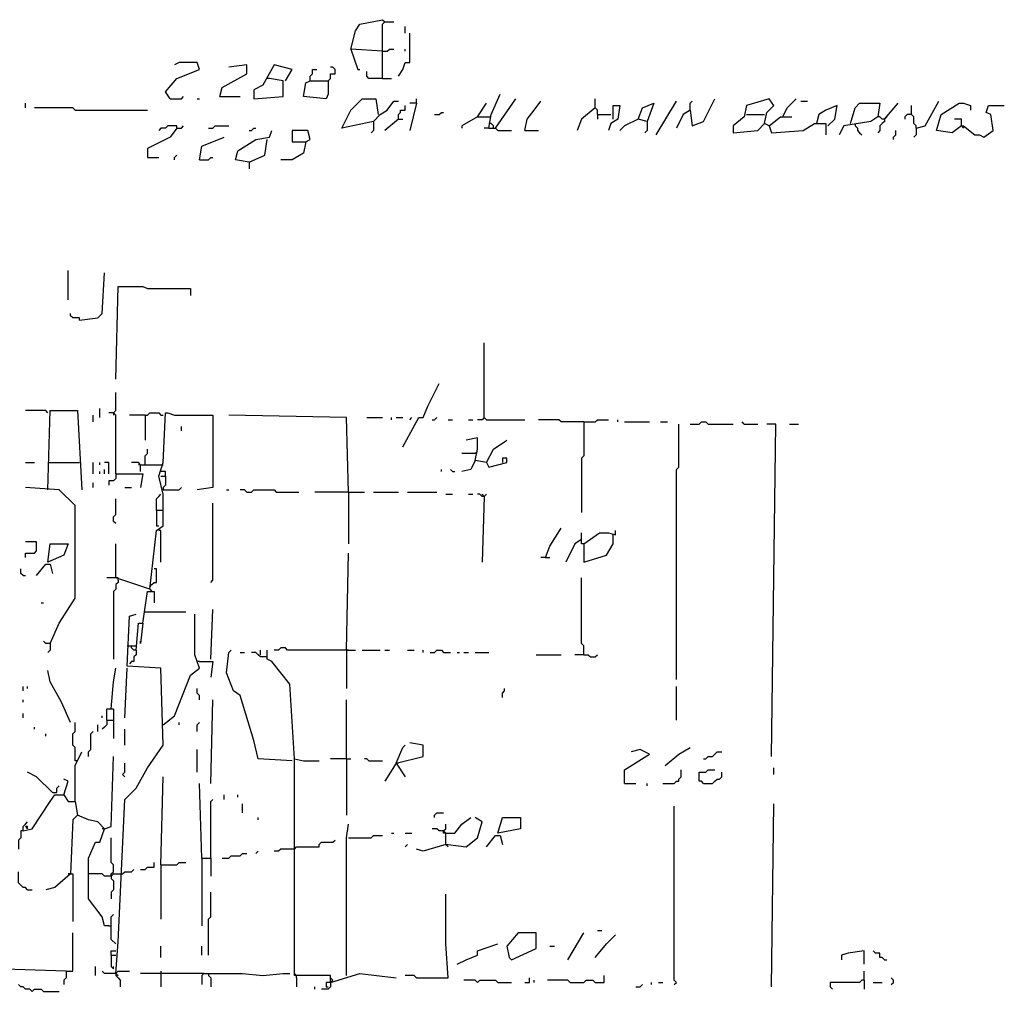
# Model space of a CAD drawing. Extents: x 0 to 10, y 0 to 3.4.
# Drawn here: x 4.6 to 4.9, y 1.7 to 1.9 of the extents above; entities that cross this region are included whole.
import ezdxf

# ---------------------------------------------------------------- set-up
doc = ezdxf.new("R2010")
doc.units = 0

msp = doc.modelspace()

# ---------------------------------------------------------------- linework, layer by layer
at = {"layer": 'R2V', "color": 0}
for points in [[(4.715903, 1.906621, 0), (4.70798, 1.907187, 0), (4.709111, 1.911715, 0), (4.710243, 1.913413, 0), (4.715903, 1.914544, 0), (4.716469, 1.913978, 0)], [(4.715903, 1.89983, 0), (4.715903, 1.913413, 0), (4.716469, 1.913978, 0), (4.718732, 1.913978, 0)], [(4.721562, 1.911149, 0), (4.721562, 1.912847, 0)], [(4.719864, 1.900396, 0), (4.720996, 1.902094, 0), (4.721562, 1.903792, 0), (4.722694, 1.903792, 0), (4.722694, 1.911149, 0)], [(4.70798, 1.907187, 0), (4.709677, 1.902094, 0), (4.710243, 1.902094, 0)], [(4.715903, 1.906621, 0), (4.717035, 1.906621, 0), (4.7176, 1.907187, 0), (4.718732, 1.907187, 0)], [(4.721562, 1.906621, 0), (4.721562, 1.907187, 0)], [(4.662705, 1.894737, 0), (4.661573, 1.896435, 0), (4.664403, 1.89983, 0), (4.670062, 1.902094, 0), (4.669496, 1.903792, 0), (4.664969, 1.903792, 0), (4.663837, 1.903226, 0)], [(4.675156, 1.895303, 0), (4.675722, 1.897566, 0), (4.681947, 1.900962, 0), (4.681947, 1.903226, 0), (4.677419, 1.90266, 0)], [(4.691568, 1.899264, 0), (4.693265, 1.902094, 0), (4.688738, 1.903226, 0), (4.685908, 1.898132, 0), (4.683645, 1.897001, 0), (4.683645, 1.894737, 0), (4.691002, 1.895303, 0), (4.691002, 1.899264, 0), (4.687606, 1.89983, 0)], [(4.697793, 1.899264, 0), (4.697793, 1.900396, 0), (4.698359, 1.900962, 0), (4.698359, 1.902094, 0), (4.699491, 1.902094, 0)], [(4.70232, 1.899264, 0), (4.702886, 1.89983, 0), (4.702886, 1.900962, 0), (4.704018, 1.900962, 0), (4.704018, 1.902094, 0), (4.703452, 1.90266, 0), (4.702886, 1.90266, 0)], [(4.715903, 1.89983, 0), (4.712507, 1.89983, 0), (4.711941, 1.900396, 0), (4.711941, 1.901528, 0)], [(4.687606, 1.89983, 0), (4.68704, 1.89983, 0)], [(4.697793, 1.899264, 0), (4.70232, 1.899264, 0), (4.70232, 1.895869, 0), (4.701754, 1.894737, 0), (4.696095, 1.895303, 0), (4.696661, 1.898698, 0), (4.697793, 1.899264, 0)], [(4.715903, 1.89983, 0), (4.718166, 1.89983, 0)], [(4.662705, 1.894737, 0), (4.665535, 1.894737, 0), (4.666101, 1.895303, 0)], [(4.675156, 1.895303, 0), (4.680249, 1.895303, 0)], [(4.742501, 1.88738, 0), (4.743067, 1.890775, 0), (4.745331, 1.895869, 0)], [(4.626486, 1.892473, 0), (4.626486, 1.893605, 0)], [(4.669496, 1.894737, 0), (4.670062, 1.894737, 0)], [(4.713639, 1.889078, 0), (4.705716, 1.88738, 0), (4.70798, 1.891907, 0), (4.710809, 1.894737, 0), (4.714205, 1.894737, 0), (4.714771, 1.890775, 0)], [(4.713639, 1.889078, 0), (4.715337, 1.890775, 0), (4.717035, 1.891907, 0), (4.718732, 1.894171, 0), (4.719864, 1.894171, 0)], [(4.719864, 1.889643, 0), (4.719864, 1.890775, 0), (4.72043, 1.891341, 0), (4.72043, 1.891907, 0), (4.721562, 1.891907, 0), (4.721562, 1.893039, 0)], [(4.724392, 1.893605, 0), (4.722694, 1.886814, 0)], [(4.724392, 1.893605, 0), (4.722694, 1.893605, 0)], [(4.724392, 1.893605, 0), (4.724392, 1.894737, 0)], [(4.739672, 1.890209, 0), (4.741935, 1.893605, 0)], [(4.744199, 1.88738, 0), (4.749293, 1.894737, 0)], [(4.751556, 1.886814, 0), (4.752122, 1.889643, 0), (4.75382, 1.891907, 0), (4.755518, 1.894171, 0)], [(4.769666, 1.890775, 0), (4.769666, 1.891907, 0), (4.7691, 1.892473, 0), (4.7691, 1.894737, 0)], [(4.773628, 1.889643, 0), (4.773628, 1.893039, 0), (4.775325, 1.893039, 0), (4.774759, 1.889643, 0), (4.773062, 1.888512, 0), (4.772496, 1.886814, 0)], [(4.782117, 1.889078, 0), (4.779853, 1.889643, 0), (4.780985, 1.892473, 0), (4.783814, 1.893605, 0), (4.782117, 1.889078, 0)], [(4.78438, 1.885682, 0), (4.789474, 1.894171, 0)], [(4.792869, 1.891907, 0), (4.793435, 1.887946, 0), (4.796265, 1.889078, 0), (4.799095, 1.894737, 0)], [(4.792869, 1.891907, 0), (4.792869, 1.893605, 0), (4.793435, 1.894171, 0)], [(4.812677, 1.887946, 0), (4.811545, 1.888512, 0), (4.812111, 1.891341, 0), (4.813809, 1.893039, 0), (4.812677, 1.894737, 0), (4.807018, 1.893039, 0), (4.806452, 1.890209, 0), (4.803622, 1.887946, 0), (4.803622, 1.886248, 0), (4.809847, 1.886814, 0), (4.811545, 1.888512, 0)], [(4.816072, 1.890209, 0), (4.817204, 1.892473, 0), (4.819468, 1.894737, 0)], [(4.8206, 1.894171, 0), (4.822298, 1.894171, 0)], [(4.827391, 1.887946, 0), (4.829089, 1.889643, 0), (4.829655, 1.893039, 0), (4.826825, 1.891907, 0), (4.825127, 1.890775, 0), (4.824561, 1.888512, 0)], [(4.83305, 1.888512, 0), (4.834182, 1.892473, 0), (4.835314, 1.893605, 0), (4.840407, 1.893605, 0), (4.839842, 1.890209, 0), (4.838144, 1.889078, 0), (4.831353, 1.887946, 0), (4.830221, 1.885682, 0)], [(4.841539, 1.889643, 0), (4.844935, 1.893605, 0)], [(4.849462, 1.88738, 0), (4.849462, 1.887946, 0), (4.848896, 1.888512, 0), (4.848896, 1.890209, 0), (4.848331, 1.890775, 0), (4.848331, 1.893039, 0)], [(4.849462, 1.88738, 0), (4.851726, 1.887946, 0), (4.855122, 1.894171, 0)], [(4.860781, 1.887946, 0), (4.858517, 1.886248, 0), (4.854556, 1.886814, 0), (4.855688, 1.890775, 0), (4.860215, 1.893605, 0), (4.861347, 1.893605, 0), (4.863045, 1.893039, 0), (4.863045, 1.891907, 0)], [(4.860781, 1.887946, 0), (4.861347, 1.887946, 0), (4.864177, 1.885682, 0), (4.865308, 1.885682, 0), (4.86644, 1.885116, 0), (4.868704, 1.886814, 0), (4.868138, 1.890775, 0), (4.867006, 1.891341, 0), (4.867572, 1.893039, 0), (4.871534, 1.893039, 0)], [(4.638936, 1.891907, 0), (4.63837, 1.892473, 0), (4.628749, 1.892473, 0)], [(4.638936, 1.891907, 0), (4.657046, 1.891907, 0)], [(4.728919, 1.890775, 0), (4.730051, 1.890775, 0), (4.730617, 1.891341, 0), (4.731183, 1.891341, 0)], [(4.7691, 1.892473, 0), (4.765705, 1.889643, 0), (4.764573, 1.886814, 0)], [(4.769666, 1.890775, 0), (4.773062, 1.890775, 0)], [(4.769666, 1.890775, 0), (4.769666, 1.889643, 0)], [(4.792869, 1.891907, 0), (4.791171, 1.890775, 0), (4.789474, 1.88738, 0)], [(4.807018, 1.890775, 0), (4.811545, 1.890775, 0)], [(4.848331, 1.890775, 0), (4.847199, 1.890775, 0), (4.846633, 1.890209, 0), (4.846633, 1.889643, 0)], [(4.664403, 1.88738, 0), (4.664403, 1.887946, 0), (4.662139, 1.887946, 0), (4.661573, 1.88738, 0), (4.660441, 1.88738, 0), (4.659875, 1.886814, 0)], [(4.664403, 1.88738, 0), (4.665535, 1.88738, 0), (4.666101, 1.887946, 0)], [(4.672326, 1.88738, 0), (4.673458, 1.88738, 0), (4.674024, 1.887946, 0), (4.677419, 1.887946, 0)], [(4.713639, 1.889078, 0), (4.713639, 1.886814, 0), (4.713073, 1.886248, 0)], [(4.713639, 1.889078, 0), (4.714205, 1.889643, 0)], [(4.719864, 1.889643, 0), (4.716469, 1.886814, 0)], [(4.719864, 1.889643, 0), (4.720996, 1.889643, 0)], [(4.739672, 1.890209, 0), (4.73571, 1.887946, 0), (4.73571, 1.88738, 0)], [(4.739672, 1.890209, 0), (4.742501, 1.890209, 0)], [(4.742501, 1.890209, 0), (4.743067, 1.890209, 0)], [(4.743633, 1.88738, 0), (4.743633, 1.887946, 0), (4.743067, 1.888512, 0), (4.742501, 1.888512, 0)], [(4.779853, 1.889643, 0), (4.776457, 1.887946, 0), (4.775325, 1.886814, 0)], [(4.782117, 1.889078, 0), (4.782117, 1.886814, 0), (4.781551, 1.886248, 0)], [(4.812677, 1.887946, 0), (4.815507, 1.890209, 0), (4.818336, 1.890209, 0)], [(4.812677, 1.887946, 0), (4.813243, 1.886248, 0), (4.821166, 1.886814, 0), (4.823995, 1.888512, 0), (4.826825, 1.888512, 0), (4.826825, 1.885682, 0)], [(4.834182, 1.888512, 0), (4.834182, 1.887946, 0), (4.834748, 1.88738, 0), (4.834748, 1.886814, 0), (4.835314, 1.886248, 0), (4.83588, 1.885682, 0)], [(4.841539, 1.889643, 0), (4.840973, 1.889643, 0), (4.840407, 1.890209, 0), (4.839842, 1.890209, 0)], [(4.841539, 1.889643, 0), (4.841539, 1.889078, 0), (4.840973, 1.888512, 0), (4.840407, 1.887946, 0), (4.840407, 1.886814, 0), (4.839842, 1.886248, 0)], [(4.841539, 1.889643, 0), (4.842105, 1.890209, 0)], [(4.860781, 1.887946, 0), (4.860781, 1.889643, 0), (4.859083, 1.889643, 0)], [(4.860781, 1.887946, 0), (4.861347, 1.88738, 0)], [(4.664403, 1.88738, 0), (4.662705, 1.885116, 0), (4.657046, 1.882286, 0), (4.657046, 1.880023, 0), (4.659875, 1.880023, 0)], [(4.682513, 1.878891, 0), (4.679117, 1.879457, 0), (4.679683, 1.88172, 0), (4.684211, 1.88455, 0), (4.687606, 1.885116, 0), (4.688172, 1.886814, 0)], [(4.682513, 1.886814, 0), (4.683079, 1.886814, 0), (4.683645, 1.88738, 0), (4.684211, 1.88738, 0)], [(4.696661, 1.883984, 0), (4.697793, 1.88455, 0), (4.697227, 1.886814, 0), (4.693265, 1.886814, 0), (4.693265, 1.883984, 0), (4.696661, 1.883984, 0), (4.696095, 1.881154, 0), (4.693265, 1.879457, 0), (4.690436, 1.879457, 0)], [(4.742501, 1.88738, 0), (4.74137, 1.88738, 0)], [(4.742501, 1.88738, 0), (4.744199, 1.88738, 0), (4.744765, 1.886814, 0), (4.748161, 1.886814, 0)], [(4.751556, 1.886814, 0), (4.754952, 1.886814, 0)], [(4.843803, 1.88455, 0), (4.843803, 1.885116, 0), (4.844369, 1.885682, 0), (4.844369, 1.886814, 0)], [(4.849462, 1.88738, 0), (4.849462, 1.885682, 0), (4.848896, 1.885116, 0)], [(4.670062, 1.879457, 0), (4.670628, 1.882852, 0), (4.676287, 1.885116, 0)], [(4.682513, 1.878891, 0), (4.686474, 1.880589, 0), (4.68704, 1.88455, 0)], [(4.663837, 1.879457, 0), (4.663837, 1.880023, 0), (4.664403, 1.880589, 0)], [(4.670062, 1.879457, 0), (4.672326, 1.879457, 0), (4.672892, 1.880023, 0), (4.673458, 1.880023, 0)], [(4.682513, 1.878891, 0), (4.682513, 1.877193, 0)], [(4.637238, 1.844369, 0), (4.637238, 1.851726, 0)], [(4.640068, 1.839276, 0), (4.644595, 1.839842, 0), (4.645727, 1.840973, 0), (4.646293, 1.85116, 0)], [(4.649123, 1.824561, 0), (4.649689, 1.847765, 0), (4.655914, 1.847765, 0), (4.657046, 1.847199, 0), (4.667799, 1.847199, 0), (4.667799, 1.845501, 0)], [(4.640068, 1.839276, 0), (4.640068, 1.839842, 0), (4.63837, 1.839842, 0), (4.637804, 1.840407, 0), (4.637804, 1.840973, 0)], [(4.74137, 1.814941, 0), (4.74137, 1.833616, 0)], [(4.720996, 1.807583, 0), (4.724958, 1.814941, 0), (4.726089, 1.814941, 0), (4.727221, 1.81777, 0), (4.730051, 1.82343, 0)], [(4.648557, 1.816072, 0), (4.649123, 1.816638, 0), (4.649123, 1.821166, 0)], [(4.632145, 1.816072, 0), (4.631579, 1.816638, 0), (4.626486, 1.816638, 0)], [(4.632145, 1.796831, 0), (4.632711, 1.816638, 0), (4.639502, 1.816638, 0), (4.640634, 1.796831, 0)], [(4.645161, 1.814941, 0), (4.645161, 1.817204, 0)], [(4.643463, 1.813809, 0), (4.643463, 1.815507, 0)], [(4.649123, 1.800792, 0), (4.649123, 1.815507, 0), (4.648557, 1.816072, 0), (4.647425, 1.816072, 0)], [(4.648557, 1.816072, 0), (4.648557, 1.815507, 0)], [(4.65648, 1.815507, 0), (4.652518, 1.815507, 0)], [(4.65648, 1.815507, 0), (4.657046, 1.815507, 0), (4.657612, 1.816072, 0), (4.659875, 1.816072, 0), (4.660441, 1.815507, 0), (4.661007, 1.815507, 0)], [(4.65648, 1.815507, 0), (4.65648, 1.809281, 0)], [(4.657612, 1.77193, 0), (4.65931, 1.786644, 0), (4.661007, 1.787776, 0), (4.661007, 1.795699, 0), (4.659875, 1.800226, 0), (4.661007, 1.803622, 0), (4.661573, 1.816072, 0), (4.662139, 1.816072, 0), (4.663837, 1.815507, 0), (4.673458, 1.815507, 0), (4.673458, 1.797397, 0), (4.669496, 1.796831, 0)], [(4.707414, 1.796265, 0), (4.706848, 1.814941, 0), (4.677419, 1.815507, 0)], [(4.711941, 1.814941, 0), (4.715903, 1.814941, 0)], [(4.718166, 1.814375, 0), (4.718166, 1.814941, 0)], [(4.719298, 1.814941, 0), (4.720996, 1.814941, 0)], [(4.722694, 1.814375, 0), (4.72326, 1.814941, 0)], [(4.728353, 1.814375, 0), (4.728919, 1.814375, 0), (4.729485, 1.814941, 0)], [(4.732315, 1.814375, 0), (4.733447, 1.814375, 0)], [(4.737408, 1.814375, 0), (4.73854, 1.814375, 0)], [(4.74137, 1.814941, 0), (4.740804, 1.814375, 0), (4.739672, 1.814375, 0)], [(4.74137, 1.814941, 0), (4.741935, 1.814375, 0), (4.751556, 1.814375, 0)], [(4.766271, 1.813809, 0), (4.760611, 1.813809, 0), (4.760045, 1.814375, 0), (4.754952, 1.814375, 0)], [(4.766271, 1.813809, 0), (4.7691, 1.813809, 0), (4.769666, 1.814375, 0), (4.772496, 1.814375, 0)], [(4.774759, 1.813809, 0), (4.774759, 1.814375, 0)], [(4.665535, 1.811545, 0), (4.665535, 1.812677, 0)], [(4.766271, 1.813809, 0), (4.766271, 1.80532, 0), (4.765705, 1.804754, 0), (4.765705, 1.791171, 0)], [(4.776457, 1.813809, 0), (4.782683, 1.813809, 0)], [(4.785512, 1.813809, 0), (4.78721, 1.813809, 0)], [(4.789474, 1.749293, 0), (4.789474, 1.801924, 0), (4.79004, 1.80249, 0), (4.79004, 1.813243, 0)], [(4.792869, 1.813243, 0), (4.795133, 1.813243, 0), (4.795699, 1.813809, 0), (4.796831, 1.813809, 0), (4.797397, 1.813243, 0), (4.803622, 1.813243, 0)], [(4.806452, 1.813243, 0), (4.805886, 1.813809, 0)], [(4.806452, 1.813243, 0), (4.809847, 1.813243, 0)], [(4.813243, 1.730051, 0), (4.814375, 1.813243, 0), (4.812111, 1.813243, 0)], [(4.81777, 1.813243, 0), (4.820034, 1.813243, 0)], [(4.741935, 1.803622, 0), (4.739106, 1.804188, 0), (4.739672, 1.807018, 0), (4.739672, 1.809847, 0), (4.736842, 1.809281, 0)], [(4.741935, 1.803622, 0), (4.743633, 1.807018, 0), (4.747029, 1.809281, 0)], [(4.65648, 1.803056, 0), (4.65648, 1.80532, 0), (4.657046, 1.805886, 0), (4.657046, 1.807018, 0)], [(4.739106, 1.805886, 0), (4.73571, 1.805886, 0)], [(4.739106, 1.804188, 0), (4.737974, 1.801924, 0), (4.73571, 1.801358, 0)], [(4.739106, 1.805886, 0), (4.739672, 1.806452, 0)], [(4.741935, 1.803622, 0), (4.742501, 1.80249, 0), (4.747029, 1.803622, 0), (4.747029, 1.804754, 0), (4.745897, 1.804754, 0), (4.745897, 1.803622, 0)], [(4.626486, 1.803622, 0), (4.628749, 1.803622, 0)], [(4.632145, 1.803622, 0), (4.640068, 1.803622, 0)], [(4.643463, 1.800792, 0), (4.643463, 1.803622, 0)], [(4.645161, 1.803056, 0), (4.645161, 1.803622, 0)], [(4.647425, 1.800792, 0), (4.647425, 1.803622, 0), (4.646293, 1.803622, 0)], [(4.646293, 1.800792, 0), (4.646293, 1.801924, 0)], [(4.655348, 1.801358, 0), (4.655348, 1.803056, 0), (4.654782, 1.803622, 0), (4.653084, 1.803622, 0)], [(4.655348, 1.803056, 0), (4.654782, 1.803056, 0)], [(4.655348, 1.803056, 0), (4.660441, 1.803056, 0)], [(4.660441, 1.803056, 0), (4.661007, 1.803056, 0)], [(4.730617, 1.801358, 0), (4.730617, 1.801924, 0)], [(4.733447, 1.801358, 0), (4.732881, 1.801924, 0)], [(4.645161, 1.800792, 0), (4.645161, 1.801358, 0)], [(4.649123, 1.800792, 0), (4.649123, 1.79966, 0), (4.648557, 1.799095, 0), (4.647425, 1.799095, 0), (4.647425, 1.797963, 0)], [(4.649123, 1.800792, 0), (4.655914, 1.800792, 0), (4.655348, 1.797397, 0)], [(4.661573, 1.800226, 0), (4.661573, 1.801358, 0), (4.660441, 1.801358, 0)], [(4.660441, 1.800226, 0), (4.661573, 1.800226, 0), (4.661573, 1.797963, 0), (4.661007, 1.797397, 0), (4.661007, 1.796831, 0), (4.664969, 1.796831, 0), (4.665535, 1.797397, 0)], [(4.733447, 1.801358, 0), (4.734012, 1.801358, 0)], [(4.632711, 1.758347, 0), (4.634975, 1.763441, 0), (4.638936, 1.769666, 0), (4.638936, 1.792869, 0), (4.634975, 1.796831, 0), (4.626486, 1.797397, 0)], [(4.643463, 1.797397, 0), (4.643463, 1.798529, 0)], [(4.651387, 1.797397, 0), (4.653084, 1.797397, 0)], [(4.676853, 1.796831, 0), (4.677419, 1.796831, 0)], [(4.681947, 1.796265, 0), (4.681381, 1.796831, 0), (4.680249, 1.796831, 0)], [(4.681947, 1.796265, 0), (4.683079, 1.796265, 0), (4.683645, 1.796831, 0), (4.688738, 1.796831, 0), (4.689304, 1.796265, 0), (4.694963, 1.796265, 0)], [(4.649123, 1.788342, 0), (4.648557, 1.788908, 0), (4.648557, 1.79004, 0), (4.649123, 1.790606, 0), (4.649123, 1.794567, 0)], [(4.65931, 1.791737, 0), (4.65931, 1.794567, 0), (4.659875, 1.795133, 0), (4.660441, 1.795699, 0)], [(4.707414, 1.796265, 0), (4.698925, 1.796265, 0)], [(4.707414, 1.796265, 0), (4.711375, 1.796265, 0)], [(4.707414, 1.796265, 0), (4.707414, 1.783248, 0)], [(4.713639, 1.796265, 0), (4.719864, 1.796265, 0)], [(4.722128, 1.796265, 0), (4.729485, 1.796265, 0)], [(4.731749, 1.795699, 0), (4.733447, 1.795699, 0)], [(4.737408, 1.795699, 0), (4.73854, 1.795699, 0)], [(4.74137, 1.795133, 0), (4.740804, 1.795133, 0), (4.740238, 1.795699, 0), (4.739672, 1.795699, 0)], [(4.74137, 1.795133, 0), (4.740804, 1.795699, 0)], [(4.74137, 1.795133, 0), (4.740804, 1.778721, 0)], [(4.74137, 1.795133, 0), (4.741935, 1.795699, 0)], [(4.672892, 1.773628, 0), (4.673458, 1.774194, 0), (4.673458, 1.793435, 0)], [(4.65931, 1.791737, 0), (4.661007, 1.791737, 0)], [(4.65931, 1.791737, 0), (4.65931, 1.787776, 0), (4.659875, 1.787776, 0)], [(4.75665, 1.779853, 0), (4.757782, 1.782683, 0), (4.760611, 1.78721, 0)], [(4.660441, 1.778721, 0), (4.660441, 1.786644, 0), (4.659875, 1.786644, 0)], [(4.766271, 1.783248, 0), (4.765705, 1.783248, 0), (4.765705, 1.786078, 0)], [(4.766271, 1.783248, 0), (4.770232, 1.786078, 0), (4.772496, 1.786078, 0), (4.774194, 1.785512, 0), (4.774194, 1.786644, 0)], [(4.766271, 1.783248, 0), (4.766271, 1.778721, 0), (4.77193, 1.780419, 0), (4.773628, 1.783248, 0), (4.773628, 1.785512, 0)], [(4.626486, 1.779853, 0), (4.626486, 1.780985, 0), (4.628749, 1.780985, 0), (4.629315, 1.781551, 0), (4.629315, 1.783814, 0), (4.626486, 1.783814, 0)], [(4.632145, 1.778721, 0), (4.632711, 1.783248, 0), (4.637238, 1.783248, 0), (4.636106, 1.780419, 0), (4.632145, 1.778721, 0)], [(4.657612, 1.77193, 0), (4.649123, 1.774759, 0), (4.649123, 1.783248, 0)], [(4.765705, 1.78438, 0), (4.764007, 1.783248, 0), (4.761743, 1.778721, 0)], [(4.706848, 1.75665, 0), (4.707414, 1.780985, 0)], [(4.75665, 1.779853, 0), (4.755518, 1.779853, 0)], [(4.75665, 1.779853, 0), (4.757782, 1.779853, 0)], [(4.62592, 1.775325, 0), (4.625354, 1.775891, 0), (4.625354, 1.777023, 0)], [(4.629315, 1.775325, 0), (4.631579, 1.778155, 0), (4.632711, 1.778155, 0), (4.633277, 1.775891, 0)], [(4.657612, 1.772496, 0), (4.658178, 1.773062, 0), (4.658744, 1.773628, 0), (4.65931, 1.773628, 0), (4.65931, 1.777023, 0), (4.658744, 1.777023, 0)], [(4.62592, 1.775325, 0), (4.626486, 1.775325, 0)], [(4.649123, 1.774759, 0), (4.646859, 1.774759, 0)], [(4.649689, 1.774194, 0), (4.649689, 1.774759, 0), (4.649123, 1.774759, 0)], [(4.766271, 1.755518, 0), (4.766271, 1.757782, 0), (4.765705, 1.758347, 0), (4.765705, 1.774759, 0)], [(4.649689, 1.774194, 0), (4.649689, 1.773628, 0), (4.649123, 1.773062, 0), (4.649123, 1.77193, 0), (4.648557, 1.771364, 0), (4.648557, 1.754386, 0)], [(4.655914, 1.763441, 0), (4.657046, 1.771364, 0), (4.658744, 1.771364, 0), (4.658744, 1.768534, 0)], [(4.657612, 1.77193, 0), (4.658178, 1.771364, 0)], [(4.630447, 1.768534, 0), (4.631013, 1.768534, 0)], [(4.649123, 1.675722, 0), (4.649689, 1.683645, 0), (4.651387, 1.719298, 0), (4.654216, 1.722128, 0), (4.657046, 1.727221, 0), (4.661007, 1.732881, 0), (4.660441, 1.752122, 0), (4.651952, 1.752688, 0), (4.652518, 1.765139, 0), (4.654216, 1.765705, 0)], [(4.65648, 1.766271, 0), (4.666667, 1.766271, 0)], [(4.661007, 1.737974, 0), (4.663837, 1.740238, 0), (4.667799, 1.750424, 0), (4.670062, 1.752122, 0), (4.66893, 1.755518, 0), (4.66893, 1.765705, 0)], [(4.672892, 1.754386, 0), (4.673458, 1.766836, 0)], [(4.654216, 1.75665, 0), (4.654782, 1.763441, 0), (4.655914, 1.763441, 0), (4.655348, 1.758347, 0), (4.655348, 1.758913, 0)], [(4.632711, 1.758347, 0), (4.631579, 1.758347, 0), (4.631013, 1.758913, 0)], [(4.632711, 1.758347, 0), (4.632711, 1.75665, 0), (4.632145, 1.756084, 0)], [(4.651952, 1.757782, 0), (4.653084, 1.757782, 0)], [(4.654216, 1.75665, 0), (4.65365, 1.75665, 0), (4.653084, 1.757216, 0), (4.653084, 1.757782, 0), (4.654216, 1.757782, 0)], [(4.654216, 1.75665, 0), (4.654216, 1.755518, 0), (4.65365, 1.754952, 0), (4.65365, 1.75382, 0), (4.653084, 1.75382, 0), (4.652518, 1.753254, 0)], [(4.693265, 1.728919, 0), (4.684776, 1.729485, 0), (4.683645, 1.734012, 0), (4.680249, 1.745331, 0), (4.678551, 1.746463, 0), (4.676853, 1.75099, 0), (4.677419, 1.756084, 0), (4.677985, 1.75665, 0)], [(4.680249, 1.756084, 0), (4.681381, 1.756084, 0)], [(4.68704, 1.754952, 0), (4.685342, 1.754952, 0), (4.684776, 1.755518, 0), (4.684211, 1.756084, 0), (4.683079, 1.756084, 0)], [(4.685342, 1.755518, 0), (4.685342, 1.75665, 0)], [(4.693831, 1.729485, 0), (4.692699, 1.748161, 0), (4.688172, 1.75382, 0), (4.68704, 1.754386, 0), (4.68704, 1.75665, 0)], [(4.706848, 1.75665, 0), (4.692134, 1.75665, 0), (4.691568, 1.757216, 0), (4.690436, 1.757216, 0), (4.68987, 1.75665, 0), (4.688738, 1.75665, 0)], [(4.706848, 1.75665, 0), (4.709111, 1.75665, 0)], [(4.706848, 1.75665, 0), (4.706848, 1.747029, 0)], [(4.707414, 1.75665, 0), (4.706848, 1.75665, 0)], [(4.710809, 1.75665, 0), (4.715337, 1.75665, 0)], [(4.716469, 1.75665, 0), (4.7176, 1.75665, 0)], [(4.722128, 1.75665, 0), (4.723826, 1.75665, 0)], [(4.726089, 1.756084, 0), (4.726089, 1.75665, 0)], [(4.727787, 1.756084, 0), (4.728919, 1.756084, 0), (4.729485, 1.75665, 0), (4.730617, 1.75665, 0), (4.731183, 1.756084, 0), (4.732881, 1.756084, 0)], [(4.734578, 1.756084, 0), (4.735144, 1.756084, 0)], [(4.736276, 1.756084, 0), (4.737408, 1.756084, 0)], [(4.739106, 1.756084, 0), (4.742501, 1.756084, 0)], [(4.754386, 1.755518, 0), (4.760611, 1.755518, 0)], [(4.766271, 1.755518, 0), (4.764007, 1.755518, 0)], [(4.766271, 1.755518, 0), (4.767402, 1.755518, 0), (4.767968, 1.754952, 0), (4.7691, 1.754952, 0), (4.769666, 1.755518, 0)], [(4.670062, 1.75382, 0), (4.669496, 1.75382, 0)], [(4.670062, 1.75382, 0), (4.673458, 1.75382, 0), (4.672892, 1.749859, 0)], [(4.637804, 1.73854, 0), (4.63554, 1.743633, 0), (4.632711, 1.748727, 0), (4.632145, 1.751556, 0)], [(4.647991, 1.741935, 0), (4.648557, 1.748727, 0), (4.649123, 1.752122, 0)], [(4.651387, 1.739672, 0), (4.651952, 1.752122, 0)], [(4.62592, 1.746463, 0), (4.62592, 1.747595, 0)], [(4.627051, 1.747029, 0), (4.627051, 1.747595, 0)], [(4.789474, 1.739106, 0), (4.789474, 1.747595, 0)], [(4.670062, 1.744199, 0), (4.670062, 1.745331, 0), (4.669496, 1.745897, 0), (4.669496, 1.747029, 0)], [(4.745897, 1.744765, 0), (4.745897, 1.745897, 0), (4.746463, 1.746463, 0), (4.746463, 1.747029, 0)], [(4.62592, 1.743633, 0), (4.62592, 1.744199, 0)], [(4.672892, 1.72326, 0), (4.673458, 1.744199, 0)], [(4.706848, 1.729485, 0), (4.706848, 1.744199, 0)], [(4.62592, 1.739672, 0), (4.62592, 1.740804, 0)], [(4.645727, 1.739672, 0), (4.645727, 1.740238, 0)], [(4.646859, 1.739106, 0), (4.646859, 1.741935, 0), (4.648557, 1.741935, 0), (4.648557, 1.734578, 0)], [(4.639502, 1.728919, 0), (4.638936, 1.728919, 0), (4.638936, 1.732315, 0), (4.63837, 1.732881, 0), (4.63837, 1.73571, 0), (4.638936, 1.736276, 0), (4.638936, 1.73854, 0)], [(4.644595, 1.736276, 0), (4.644595, 1.737974, 0)], [(4.646859, 1.739106, 0), (4.646859, 1.737974, 0), (4.646293, 1.737408, 0), (4.645727, 1.736842, 0)], [(4.646859, 1.739106, 0), (4.648557, 1.739106, 0)], [(4.664969, 1.737974, 0), (4.664969, 1.73854, 0)], [(4.669496, 1.736276, 0), (4.669496, 1.737974, 0), (4.670062, 1.73854, 0)], [(4.628749, 1.736842, 0), (4.628749, 1.737408, 0)], [(4.631579, 1.735144, 0), (4.631579, 1.73571, 0)], [(4.642332, 1.730051, 0), (4.642332, 1.731183, 0), (4.642898, 1.731749, 0), (4.642898, 1.73571, 0), (4.643463, 1.736276, 0)], [(4.651387, 1.732881, 0), (4.651387, 1.736842, 0)], [(4.719298, 1.728353, 0), (4.726089, 1.730051, 0), (4.726089, 1.732881, 0), (4.722694, 1.733447, 0)], [(4.719298, 1.728353, 0), (4.720996, 1.732315, 0), (4.721562, 1.732881, 0)], [(4.638936, 1.718732, 0), (4.638936, 1.727787, 0), (4.640634, 1.731183, 0)], [(4.669496, 1.726089, 0), (4.669496, 1.731749, 0)], [(4.776457, 1.72326, 0), (4.776457, 1.726655, 0), (4.782683, 1.730617, 0), (4.780419, 1.731749, 0), (4.778155, 1.731183, 0)], [(4.786644, 1.727787, 0), (4.79004, 1.730617, 0), (4.792869, 1.732315, 0)], [(4.796265, 1.729485, 0), (4.796831, 1.729485, 0), (4.797397, 1.730051, 0), (4.798529, 1.730051, 0), (4.799095, 1.730617, 0), (4.79966, 1.731183, 0), (4.800792, 1.731183, 0)], [(4.646293, 1.711941, 0), (4.647991, 1.712507, 0), (4.648557, 1.730051, 0)], [(4.651387, 1.724958, 0), (4.650821, 1.725523, 0), (4.651387, 1.726089, 0), (4.651387, 1.728353, 0)], [(4.702886, 1.673458, 0), (4.702886, 1.675156, 0), (4.693831, 1.675156, 0), (4.693831, 1.729485, 0), (4.696095, 1.728919, 0), (4.700057, 1.728919, 0)], [(4.706848, 1.729485, 0), (4.702886, 1.729485, 0)], [(4.706848, 1.729485, 0), (4.70798, 1.729485, 0)], [(4.706848, 1.729485, 0), (4.706848, 1.715337, 0)], [(4.712507, 1.728919, 0), (4.711941, 1.729485, 0), (4.711375, 1.729485, 0)], [(4.712507, 1.728919, 0), (4.715903, 1.728919, 0)], [(4.719298, 1.728353, 0), (4.716469, 1.723826, 0)], [(4.719298, 1.728353, 0), (4.721562, 1.724958, 0)], [(4.719864, 1.728353, 0), (4.719298, 1.728353, 0)], [(4.633277, 1.720996, 0), (4.629315, 1.724958, 0), (4.627051, 1.726089, 0)], [(4.786078, 1.72326, 0), (4.788908, 1.72326, 0), (4.789474, 1.723826, 0), (4.79004, 1.723826, 0), (4.79004, 1.724392, 0), (4.790606, 1.724958, 0), (4.790606, 1.726655, 0)], [(4.796265, 1.72326, 0), (4.795699, 1.723826, 0), (4.795133, 1.723826, 0), (4.795133, 1.726089, 0), (4.796831, 1.726089, 0), (4.797397, 1.726655, 0), (4.799095, 1.726655, 0)], [(4.796265, 1.72326, 0), (4.798529, 1.72326, 0), (4.799095, 1.723826, 0), (4.79966, 1.724392, 0), (4.800226, 1.724392, 0), (4.800792, 1.724958, 0), (4.800792, 1.726089, 0)], [(4.813809, 1.725523, 0), (4.813809, 1.727221, 0)], [(4.636106, 1.72043, 0), (4.637238, 1.723826, 0), (4.636106, 1.724392, 0)], [(4.660441, 1.702886, 0), (4.661007, 1.724958, 0)], [(4.670628, 1.704584, 0), (4.670062, 1.72326, 0)], [(4.776457, 1.72326, 0), (4.779287, 1.72326, 0)], [(4.782117, 1.722694, 0), (4.782117, 1.72326, 0)], [(4.62592, 1.711375, 0), (4.628183, 1.711941, 0), (4.632711, 1.718732, 0), (4.633843, 1.72043, 0), (4.636106, 1.72043, 0), (4.637238, 1.718732, 0), (4.638936, 1.718732, 0), (4.639502, 1.715337, 0)], [(4.633277, 1.720996, 0), (4.632711, 1.721562, 0)], [(4.633277, 1.720996, 0), (4.634409, 1.720996, 0), (4.634409, 1.722128, 0), (4.634975, 1.722694, 0)], [(4.676287, 1.719298, 0), (4.676287, 1.72043, 0)], [(4.679683, 1.719864, 0), (4.679683, 1.72043, 0)], [(4.672892, 1.704584, 0), (4.672892, 1.718732, 0), (4.673458, 1.719298, 0)], [(4.680815, 1.715903, 0), (4.680815, 1.718166, 0)], [(4.813243, 1.672326, 0), (4.813809, 1.718166, 0)], [(4.728919, 1.714771, 0), (4.728919, 1.715337, 0), (4.729485, 1.715903, 0), (4.731183, 1.715903, 0)], [(4.788908, 1.672892, 0), (4.789474, 1.673458, 0), (4.788908, 1.674024, 0), (4.788908, 1.7176, 0)], [(4.62592, 1.711375, 0), (4.62592, 1.712507, 0), (4.626486, 1.713073, 0), (4.627051, 1.713639, 0)], [(4.647425, 1.687606, 0), (4.646293, 1.687606, 0), (4.645727, 1.68987, 0), (4.642332, 1.694397, 0), (4.642332, 1.704584, 0), (4.644029, 1.708546, 0), (4.645161, 1.708546, 0), (4.646293, 1.711941, 0), (4.644595, 1.713639, 0), (4.642332, 1.714205, 0), (4.639502, 1.715337, 0), (4.63837, 1.714205, 0), (4.637804, 1.700623, 0), (4.633843, 1.697227, 0), (4.631579, 1.696661, 0)], [(4.684776, 1.714205, 0), (4.684776, 1.714771, 0)], [(4.706848, 1.675156, 0), (4.706848, 1.709677, 0), (4.707414, 1.713073, 0)], [(4.731183, 1.711375, 0), (4.731749, 1.711941, 0), (4.731749, 1.713073, 0)], [(4.731749, 1.70798, 0), (4.732315, 1.70798, 0), (4.736842, 1.707414, 0), (4.739672, 1.709677, 0), (4.740804, 1.713639, 0), (4.739106, 1.714771, 0)], [(4.731749, 1.710809, 0), (4.734012, 1.710809, 0), (4.73571, 1.713073, 0), (4.737974, 1.714771, 0)], [(4.744765, 1.710809, 0), (4.745897, 1.714771, 0), (4.750424, 1.714771, 0), (4.750424, 1.711941, 0), (4.744765, 1.710809, 0)], [(4.62592, 1.711375, 0), (4.625354, 1.711375, 0), (4.625354, 1.709677, 0), (4.624788, 1.709111, 0), (4.624788, 1.706848, 0)], [(4.627051, 1.711941, 0), (4.627051, 1.712507, 0), (4.626486, 1.712507, 0), (4.627051, 1.711941, 0)], [(4.646293, 1.711941, 0), (4.645727, 1.711941, 0)], [(4.718166, 1.710809, 0), (4.718732, 1.710809, 0)], [(4.721562, 1.710809, 0), (4.72326, 1.710809, 0)], [(4.731749, 1.70798, 0), (4.731749, 1.710809, 0), (4.731183, 1.711375, 0), (4.730051, 1.711375, 0), (4.729485, 1.711941, 0), (4.728353, 1.711941, 0)], [(4.731749, 1.710809, 0), (4.731183, 1.710809, 0), (4.731183, 1.711375, 0)], [(4.647991, 1.700057, 0), (4.647991, 1.700623, 0), (4.648557, 1.701188, 0), (4.648557, 1.702886, 0), (4.647991, 1.703452, 0), (4.647991, 1.709677, 0)], [(4.693831, 1.706848, 0), (4.694397, 1.707414, 0), (4.700057, 1.707414, 0), (4.700057, 1.70798, 0), (4.700623, 1.708546, 0), (4.703452, 1.708546, 0), (4.704018, 1.709111, 0)], [(4.707414, 1.709677, 0), (4.713073, 1.709677, 0), (4.713639, 1.710243, 0), (4.715903, 1.710243, 0)], [(4.741935, 1.707414, 0), (4.744199, 1.710243, 0), (4.745331, 1.710243, 0), (4.745897, 1.70798, 0)], [(4.675722, 1.704584, 0), (4.677419, 1.704584, 0), (4.677985, 1.70515, 0), (4.680249, 1.70515, 0), (4.680815, 1.705716, 0), (4.681947, 1.705716, 0)], [(4.684211, 1.705716, 0), (4.684776, 1.706282, 0)], [(4.693831, 1.706848, 0), (4.690436, 1.706848, 0), (4.68987, 1.706282, 0), (4.688738, 1.706282, 0)], [(4.721562, 1.707414, 0), (4.722128, 1.70798, 0)], [(4.731749, 1.70798, 0), (4.726089, 1.706282, 0), (4.724392, 1.706848, 0)], [(4.731749, 1.70798, 0), (4.732315, 1.707414, 0)], [(4.655348, 1.701754, 0), (4.65648, 1.701754, 0), (4.657046, 1.70232, 0), (4.658744, 1.70232, 0), (4.658744, 1.703452, 0)], [(4.660441, 1.702886, 0), (4.664403, 1.702886, 0), (4.664969, 1.703452, 0), (4.666667, 1.703452, 0)], [(4.670628, 1.704584, 0), (4.672892, 1.704584, 0), (4.672892, 1.700057, 0)], [(4.670628, 1.704584, 0), (4.670628, 1.687606, 0)], [(4.627051, 1.696661, 0), (4.626486, 1.697227, 0), (4.62592, 1.697227, 0), (4.625354, 1.697793, 0), (4.624788, 1.698359, 0), (4.624788, 1.701188, 0)], [(4.637804, 1.700623, 0), (4.637238, 1.700623, 0)], [(4.637804, 1.700623, 0), (4.63837, 1.700623, 0), (4.63837, 1.688738, 0)], [(4.647991, 1.700057, 0), (4.646293, 1.700057, 0), (4.645727, 1.700623, 0), (4.642332, 1.700623, 0)], [(4.647991, 1.700057, 0), (4.648557, 1.700623, 0), (4.650821, 1.700623, 0)], [(4.648557, 1.700623, 0), (4.647991, 1.700057, 0)], [(4.650821, 1.700623, 0), (4.651387, 1.701188, 0), (4.653084, 1.701188, 0), (4.65365, 1.701754, 0)], [(4.660441, 1.702886, 0), (4.660441, 1.689304, 0)], [(4.647991, 1.700057, 0), (4.647991, 1.699491, 0), (4.648557, 1.698925, 0), (4.648557, 1.696661, 0), (4.647991, 1.696095, 0), (4.647991, 1.694397, 0)], [(4.627051, 1.696661, 0), (4.628183, 1.696661, 0)], [(4.672326, 1.680249, 0), (4.672326, 1.689304, 0), (4.672892, 1.68987, 0), (4.672892, 1.696095, 0)], [(4.724392, 1.67459, 0), (4.732315, 1.67459, 0), (4.731749, 1.683079, 0), (4.731749, 1.695529, 0)], [(4.649123, 1.683079, 0), (4.647991, 1.684211, 0), (4.647991, 1.68987, 0), (4.648557, 1.690436, 0)], [(4.636672, 1.676287, 0), (4.63837, 1.676287, 0), (4.63837, 1.685908, 0)], [(4.647425, 1.687606, 0), (4.647991, 1.687606, 0)], [(4.748161, 1.679117, 0), (4.754386, 1.681947, 0), (4.754386, 1.685908, 0), (4.749859, 1.685908, 0), (4.747029, 1.682513, 0), (4.747595, 1.679683, 0), (4.748161, 1.679117, 0)], [(4.762309, 1.679117, 0), (4.766271, 1.685908, 0)], [(4.769666, 1.686474, 0), (4.770798, 1.686474, 0)], [(4.7691, 1.679683, 0), (4.77193, 1.683079, 0), (4.774194, 1.685342, 0)], [(4.647991, 1.680249, 0), (4.647991, 1.681381, 0), (4.649123, 1.681381, 0)], [(4.660441, 1.679683, 0), (4.660441, 1.682513, 0)], [(4.670628, 1.680249, 0), (4.670628, 1.682513, 0)], [(4.734578, 1.677985, 0), (4.736842, 1.679117, 0), (4.739672, 1.680249, 0), (4.739672, 1.681381, 0), (4.744765, 1.683079, 0)], [(4.757782, 1.682513, 0), (4.758913, 1.682513, 0)], [(4.836446, 1.677985, 0), (4.836446, 1.681381, 0), (4.832484, 1.680815, 0), (4.830787, 1.680249, 0), (4.830787, 1.679117, 0)], [(4.841539, 1.679117, 0), (4.840973, 1.679683, 0), (4.840407, 1.679683, 0), (4.840407, 1.680815, 0), (4.839276, 1.680815, 0), (4.83871, 1.681381, 0)], [(4.647991, 1.680249, 0), (4.649123, 1.680249, 0)], [(4.647991, 1.680249, 0), (4.647991, 1.677419, 0), (4.648557, 1.676853, 0), (4.648557, 1.677419, 0)], [(4.841539, 1.679117, 0), (4.842105, 1.679117, 0)], [(4.636672, 1.676287, 0), (4.618563, 1.676853, 0), (4.616299, 1.676853, 0)], [(4.636672, 1.676287, 0), (4.636672, 1.67459, 0), (4.636106, 1.674024, 0), (4.636106, 1.672892, 0)], [(4.644029, 1.675156, 0), (4.644029, 1.677419, 0)], [(4.649123, 1.675722, 0), (4.646293, 1.675722, 0), (4.645727, 1.676287, 0)], [(4.649123, 1.675722, 0), (4.649689, 1.676287, 0), (4.652518, 1.676287, 0)], [(4.660441, 1.676287, 0), (4.660441, 1.672326, 0)], [(4.836446, 1.674024, 0), (4.836446, 1.676287, 0)], [(4.649123, 1.675722, 0), (4.649123, 1.675156, 0), (4.649689, 1.67459, 0), (4.650255, 1.674024, 0), (4.650255, 1.672326, 0)], [(4.649123, 1.675722, 0), (4.649689, 1.675156, 0)], [(4.671194, 1.675722, 0), (4.655348, 1.675722, 0)], [(4.671194, 1.675722, 0), (4.670628, 1.675156, 0), (4.670628, 1.672892, 0)], [(4.671194, 1.675722, 0), (4.680815, 1.675722, 0), (4.685908, 1.675156, 0), (4.691002, 1.675722, 0), (4.692699, 1.675722, 0)], [(4.672326, 1.675722, 0), (4.672326, 1.675156, 0), (4.672892, 1.67459, 0), (4.672892, 1.672326, 0)], [(4.694397, 1.67459, 0), (4.694397, 1.675156, 0), (4.693831, 1.675722, 0)], [(4.694397, 1.67459, 0), (4.694397, 1.672326, 0)], [(4.702886, 1.673458, 0), (4.710243, 1.675722, 0), (4.719298, 1.67459, 0)], [(4.703452, 1.674024, 0), (4.702886, 1.67459, 0)], [(4.703452, 1.674024, 0), (4.702886, 1.673458, 0)], [(4.724392, 1.67459, 0), (4.723826, 1.675156, 0), (4.721562, 1.675156, 0)], [(4.739672, 1.673458, 0), (4.739106, 1.674024, 0), (4.736276, 1.674024, 0)], [(4.739672, 1.673458, 0), (4.740238, 1.674024, 0), (4.744199, 1.674024, 0), (4.744765, 1.673458, 0), (4.748161, 1.673458, 0)], [(4.751556, 1.673458, 0), (4.752688, 1.673458, 0), (4.752688, 1.67459, 0)], [(4.75382, 1.673458, 0), (4.75382, 1.674024, 0)], [(4.762875, 1.673458, 0), (4.762309, 1.674024, 0), (4.757216, 1.674024, 0)], [(4.762875, 1.673458, 0), (4.766271, 1.673458, 0), (4.766836, 1.674024, 0), (4.768534, 1.674024, 0), (4.7691, 1.673458, 0), (4.771364, 1.673458, 0), (4.771364, 1.675156, 0)], [(4.836446, 1.674024, 0), (4.83588, 1.674024, 0), (4.835314, 1.673458, 0), (4.827957, 1.673458, 0), (4.827957, 1.672326, 0), (4.828523, 1.67176, 0)], [(4.836446, 1.674024, 0), (4.836446, 1.67176, 0)], [(4.843237, 1.672892, 0), (4.843803, 1.673458, 0), (4.843803, 1.674024, 0), (4.843237, 1.67459, 0)], [(4.628183, 1.671194, 0), (4.627617, 1.67176, 0), (4.626486, 1.67176, 0), (4.62592, 1.672326, 0), (4.625354, 1.672326, 0), (4.624788, 1.672892, 0)], [(4.628183, 1.671194, 0), (4.628749, 1.67176, 0), (4.630447, 1.67176, 0), (4.631013, 1.671194, 0), (4.634975, 1.671194, 0)], [(4.698925, 1.67176, 0), (4.698925, 1.672326, 0)], [(4.702886, 1.673458, 0), (4.702886, 1.672326, 0), (4.70232, 1.67176, 0), (4.700623, 1.67176, 0)], [(4.702886, 1.673458, 0), (4.701754, 1.673458, 0), (4.701754, 1.672326, 0), (4.70232, 1.672326, 0)], [(4.779287, 1.672326, 0), (4.780419, 1.672326, 0), (4.780985, 1.672892, 0)], [(4.783248, 1.672892, 0), (4.783248, 1.673458, 0)], [(4.784946, 1.673458, 0), (4.786078, 1.673458, 0)], [(4.83871, 1.673458, 0), (4.840973, 1.673458, 0)]]:
    msp.add_polyline3d(points, dxfattribs=at)

doc.saveas('drawing.dxf')
